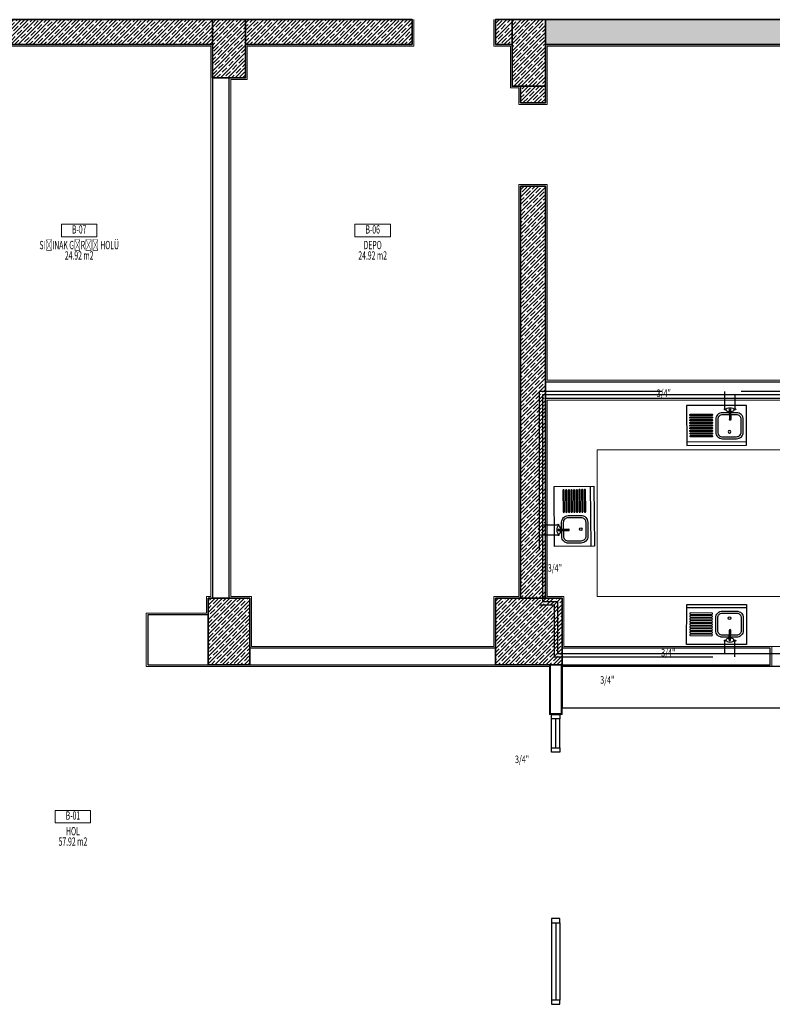
# Model space of a CAD drawing. Extents: x -18642 to 49131, y -1420 to 3035.
# Drawn here: x -10255 to -9351, y 285 to 1468 of the extents above; entities that cross this region are included whole.
import ezdxf
from ezdxf.enums import TextEntityAlignment as Align

# ---------------------------------------------------------------- set-up
doc = ezdxf.new("R2010")
doc.units = 0
doc.header["$LTSCALE"] = 30
doc.header["$MEASUREMENT"] = 0
doc.linetypes.add('HIDDEN', pattern=[9.525, 6.35, -3.175])
for name, color, linetype, lineweight in [('100-ATT-PLACEAREA', 11, 'Continuous', 13), ('100-ATT-PLACENAME1', 2, 'Continuous', 5), ('100-ATT-PLACENOBOX', 2, 'Continuous', 9), ('100-ATT-PLACENOTEXT', 3, 'Continuous', 13), ('8 W DON ST', 11, 'Continuous', 9), ('K-ASMA-TV', 11, 'Continuous', 5), ('P_DUVAR-İÇ', 4, 'Continuous', 25), ('P_IC-SIVA', 2, 'Continuous', 5), ('P_PERDE', 3, 'Continuous', 25), ('P_TASIYICI', 5, 'Continuous', 35), ('P_TASSISHATCH', 121, 'Continuous', 5), ('SICAK SU', 1, 'HIDDEN', 25), ('soğuk su', 4, 'Continuous', 25), ('TES YAZI', 30, 'Continuous', 13)]:
    doc.layers.add(name, color=color, linetype=linetype, lineweight=lineweight)
for name, color, linetype in [('PARAPET', 1, 'Continuous'), ('PENCAM', 1, 'Continuous'), ('PENCERE', 2, 'Continuous'), ('TEFRIS', 2, 'Continuous')]:
    doc.layers.add(name, color=color, linetype=linetype)
doc.styles.add('OLCEK', font='tromans.shx', dxfattribs={"width": 0.65})
doc.styles.add('ROMANS', font='tromans.shx', dxfattribs={"width": 0.75, "height": 0.003})
doc.styles.add('SIMPLEX', font='tromans.shx', dxfattribs={"width": 0.75})
pattern_1 = [(45, (-7412.9627, 1091.0616), (-4.419417, 4.419417), []), (45, (-7408.543, 1091.0616), (-4.419417, 4.419417), [7.8125, -1.5625, 0, -1.5625])]

# ---------------------------------------------------------------- blocks, each defined once
blk = doc.blocks.new('mahalcode')
at = {"layer": '100-ATT-PLACENOBOX'}
blk.add_lwpolyline([(10, -5), (10, -35), (95, -35), (95, -5)], close=True, dxfattribs=at)
at = {"layer": '100-ATT-PLACEAREA', "style": 'OLCEK', "width": 0.6}
blk.add_attdef('MAHM2', text='', height=20, dxfattribs=at).set_placement((52.5, -70), align=Align.TOP_CENTER)
at = {"layer": '100-ATT-PLACENAME1', "style": 'OLCEK', "width": 0.6}
blk.add_attdef('MAHAD1', text='', height=20, dxfattribs=at).set_placement((52.5, -45), align=Align.TOP_CENTER)
at = {"layer": '100-ATT-PLACENOTEXT', "style": 'SIMPLEX', "width": 0.6}
blk.add_attdef('MAHNO', text='', height=20, dxfattribs=at).set_placement((52.5, -20), align=Align.MIDDLE)
blk = doc.blocks.new('EVIYE')
at = {"layer": 'TEFRIS', "linetype": 'Continuous'}
for p, q in [((23.9, -9.6), (23.9, -24.3)), ((25.9, -11.2), (23.9, -11.2)), ((25.9, -14.6), (23.9, -14.6)), ((25.9, -9.6), (25.9, -24.3)), ((25.9, -17.1), (23.9, -17.1)), ((25.9, -19.5), (23.9, -19.5)), ((25.9, -21), (23.9, -21)), ((25.9, -22.3), (23.9, -22.3)), ((25.9, -23.1), (23.9, -23.1)), ((25.9, -23.9), (23.9, -23.9)), ((25.9, -24.5), (23.9, -24.5)), ((0, -57.9), (90, -57.9))]:
    blk.add_line(p, q, dxfattribs=at)
blk.add_lwpolyline([(0, -3), (90, -3), (90, -63), (0, -63)], close=True, dxfattribs=at)
for points in [[(15, -14), (36.4, -14, -0.414214), (46.4, -24), (46.4, -43.1, -0.414214), (36.4, -53.1), (15, -53.1, -0.414214), (5, -43.1), (5, -24, -0.414214)], [(15, -17), (36.4, -17, -0.414214), (43.4, -24), (43.4, -43.1, -0.414214), (36.4, -50.1), (15, -50.1, -0.414214), (8, -43.1), (8, -24, -0.414214)], [(84.3, -16.2), (52.2, -16.2, 1), (52.2, -18.2), (84.3, -18.2, 1)], [(84.3, -20.2), (52.2, -20.2, 1), (52.2, -22.2), (84.3, -22.2, 1)], [(84.3, -24.2), (52.2, -24.2, 1), (52.2, -26.2), (84.3, -26.2, 1)], [(84.3, -28.2), (52.2, -28.2, 1), (52.2, -30.2), (84.3, -30.2, 1)], [(84.3, -32.2), (52.2, -32.2, 1), (52.2, -34.2), (84.3, -34.2, 1)], [(84.3, -36.2), (52.2, -36.2, 1), (52.2, -38.2), (84.3, -38.2, 1)], [(84.3, -40.2), (52.2, -40.2, 1), (52.2, -42.2), (84.3, -42.2, 1)], [(84.3, -44.2), (52.2, -44.2, 1), (52.2, -46.2), (84.3, -46.2, 1)], [(84.3, -48.2), (52.2, -48.2, 1), (52.2, -50.2), (84.3, -50.2, 1)]]:
    blk.add_lwpolyline(points, format="xyb", close=True, dxfattribs=at)
blk.add_circle((25.7, -42.5), 2, dxfattribs=at)
for centre, start, end in [((24.9, -9.6), 0, 180), ((24.9, -24.3), 180, 0)]:
    blk.add_arc(centre, 1, start, end, dxfattribs=at)
blk.add_ellipse((24.9, -9.6), major_axis=(5.99, 0), ratio=0.500221, start_param=-1.403183, end_param=4.544776, dxfattribs=at)

msp = doc.modelspace()

# ---------------------------------------------------------------- hatches: boundary and pattern name
at = {"layer": 'P_TASSISHATCH'}
h = msp.add_hatch(dxfattribs=at)
h.set_pattern_fill('ANSI35', color=256, scale=25, style=0)
h.set_pattern_definition(pattern_1)
h.paths.add_polyline_path([(-10343.5, 1468.1), (-10343.5, 1438.1), (-10023.5, 1438.1), (-10023.5, 1468.1)])
h = msp.add_hatch(dxfattribs=at)
h.set_pattern_fill('ANSI35', color=256, scale=25, style=0)
h.set_pattern_definition(pattern_1)
h.paths.add_polyline_path([(-10023.5, 1468.1), (-10023.5, 1398.1), (-9983.5, 1398.1), (-9983.5, 1468.1)])
h = msp.add_hatch(dxfattribs=at)
h.set_pattern_fill('ANSI35', color=256, scale=25, style=0)
h.set_pattern_definition(pattern_1)
h.paths.add_polyline_path([(-9783.5, 1438.1), (-9783.5, 1468.1), (-9983.5, 1468.1), (-9983.5, 1438.1)])
h = msp.add_hatch(dxfattribs=at)
h.set_pattern_fill('ANSI35', color=256, scale=25, style=0)
h.set_pattern_definition(pattern_1)
h.paths.add_polyline_path([(-9683.5, 1438.1), (-9663.5, 1438.1), (-9663.5, 1468.1), (-9683.5, 1468.1)])
h = msp.add_hatch(dxfattribs=at)
h.set_pattern_fill('ANSI35', color=256, scale=25, style=0)
h.set_pattern_definition(pattern_1)
h.paths.add_polyline_path([(-9663.5, 1468.1), (-9663.5, 1388.1), (-9623.5, 1388.1), (-9623.5, 1468.1)])
h = msp.add_hatch(dxfattribs=at)
h.set_pattern_fill('ANSI35', color=256, scale=25, style=0)
h.set_pattern_definition(pattern_1)
h.paths.add_polyline_path([(-9623.5, 1438.1), (-8933.5, 1438.1), (-8933.5, 1468.1), (-9623.5, 1468.1)])
h = msp.add_hatch(dxfattribs=at)
h.set_pattern_fill('ANSI35', color=256, scale=25, style=0)
h.set_pattern_definition(pattern_1)
h.paths.add_polyline_path([(-9653.5, 1368.1), (-9623.5, 1368.1), (-9623.5, 1388.1), (-9653.5, 1388.1)])
h = msp.add_hatch(dxfattribs=at)
h.set_pattern_fill('ANSI35', color=256, scale=25, style=0)
h.set_pattern_definition(pattern_1)
h.paths.add_polyline_path([(-9653.5, 1268.1), (-9653.5, 773.1), (-9623.5, 773.1), (-9623.5, 1268.1)])
h = msp.add_hatch(dxfattribs=at)
h.set_pattern_fill('ANSI35', color=256, scale=25, style=0)
h.set_pattern_definition(pattern_1)
h.paths.add_polyline_path([(-10028.5, 773.1), (-10028.5, 693.1), (-9978.5, 693.1), (-9978.5, 773.1)])
h = msp.add_hatch(dxfattribs=at)
h.set_pattern_fill('ANSI35', color=256, scale=25, style=0)
h.set_pattern_definition(pattern_1)
h.paths.add_polyline_path([(-9683.5, 773.1), (-9683.5, 693.1), (-9603.5, 693.1), (-9603.5, 773.1)])

# ---------------------------------------------------------------- linework, layer by layer
at = {"layer": '8 W DON ST'}
msp.add_lwpolyline([(-9621.5, 1011.1), (-9621.5, 775.1), (-9601.5, 775.1), (-9601.5, 715.1), (-8955.5, 715.1), (-8955.5, 775.1), (-9561.5, 775.1), (-9561.5, 951.1), (-9141.5, 951.1), (-9141.5, 1011.1), (-9621.5, 1011.1)], dxfattribs=at)
at = {"layer": 'K-ASMA-TV'}
for points in [[(-9617.2, 693.1), (-9617.2, 634.3), (-9618.5, 633.1), (-9618.5, 693.1), (-9617.2, 693.1)], [(-9603.5, 693.1), (-9603.5, 633.1), (-9604.7, 634.3), (-9604.7, 693.1), (-9603.5, 693.1)], [(-9618.5, 633.1), (-9603.5, 633.1), (-9604.7, 634.3), (-9617.2, 634.3)]]:
    msp.add_lwpolyline(points, close=True, dxfattribs=at)
at = {"layer": 'P_DUVAR-İÇ'}
for points in [[(-10003.5, 1398.1), (-10023.5, 1398.1), (-10023.5, 773.1), (-10003.5, 773.1), (-10003.5, 1398.1)], [(-9033.5, 1033.1), (-9033.5, 1013.1), (-9623.5, 1013.1), (-9623.5, 1033.1), (-9033.5, 1033.1)], [(-9978.5, 713.1), (-9978.5, 693.1), (-9683.5, 693.1), (-9683.5, 713.1), (-9978.5, 713.1)]]:
    msp.add_lwpolyline(points, dxfattribs=at)
msp.add_lwpolyline([(-9603.5, 693.1), (-9353.5, 693.1), (-9353.5, 713.1), (-9603.5, 713.1)], close=True, dxfattribs=at)
at = {"layer": 'P_IC-SIVA'}
for points in [[(-9781.5, 1468.1), (-9781.5, 1436.1), (-9981.5, 1436.1), (-9981.5, 1396.1), (-10001.5, 1396.1), (-10001.5, 775.1), (-9976.5, 775.1), (-9976.5, 715.1), (-9685.5, 715.1), (-9685.5, 775.1), (-9655.5, 775.1), (-9655.5, 1270.1), (-9621.5, 1270.1), (-9621.5, 1035.1), (-9031.5, 1035.1), (-9031.5, 1011.1), (-9621.5, 1011.1), (-9621.5, 775.1), (-9601.5, 775.1), (-9601.5, 715.1), (-9351.5, 715.1), (-9351.5, 691.1), (-9603.5, 691.1)], [(-8935.5, 1436.1), (-9621.5, 1436.1), (-9621.5, 1366.1), (-9655.5, 1366.1), (-9655.5, 1386.1), (-9665.5, 1386.1), (-9665.5, 1436.1), (-9685.5, 1436.1), (-9685.5, 1468.1)], [(-9618.5, 691.1), (-10103, 691.1), (-10103, 755.1), (-10030.5, 755.1), (-10030.5, 775.1), (-10025.5, 775.1), (-10025.5, 1436.1), (-10341.5, 1436.1)]]:
    msp.add_lwpolyline(points, dxfattribs=at)
at = {"layer": 'P_PERDE'}
msp.add_lwpolyline([(-10101, 693.1), (-10028.5, 693.1), (-10028.5, 753.1), (-10101, 753.1)], close=True, dxfattribs=at)
at = {"layer": 'P_TASIYICI'}
for points in [[(-10343.5, 1468.1), (-10343.5, 1438.1), (-10023.5, 1438.1), (-10023.5, 1468.1)], [(-10023.5, 1468.1), (-10023.5, 1398.1), (-9983.5, 1398.1), (-9983.5, 1468.1)], [(-9663.5, 1468.1), (-9663.5, 1388.1), (-9623.5, 1388.1), (-9623.5, 1468.1)], [(-9623.5, 1438.1), (-8933.5, 1438.1), (-8933.5, 1468.1), (-9623.5, 1468.1)], [(-10028.5, 773.1), (-10028.5, 693.1), (-9978.5, 693.1), (-9978.5, 773.1)], [(-9683.5, 773.1), (-9683.5, 693.1), (-9603.5, 693.1), (-9603.5, 773.1)]]:
    msp.add_lwpolyline(points, close=True, dxfattribs=at)
for points in [[(-9783.5, 1438.1), (-9783.5, 1468.1), (-9983.5, 1468.1), (-9983.5, 1438.1), (-9783.5, 1438.1)], [(-9683.5, 1438.1), (-9663.5, 1438.1), (-9663.5, 1468.1), (-9683.5, 1468.1), (-9683.5, 1438.1)], [(-9653.5, 1368.1), (-9623.5, 1368.1), (-9623.5, 1388.1), (-9653.5, 1388.1), (-9653.5, 1368.1)], [(-9653.5, 1268.1), (-9653.5, 773.1), (-9623.5, 773.1), (-9623.5, 1268.1), (-9653.5, 1268.1)]]:
    msp.add_lwpolyline(points, dxfattribs=at)
at = {"layer": 'PARAPET'}
msp.add_lwpolyline([(-9603.5, 641.1), (-8871.5, 641.1), (-8871.5, 691.1), (-9603.5, 691.1), (-9603.5, 641.1)], dxfattribs=at)
at = {"layer": 'PENCAM'}
for p, q in [((-9616, 593.1), (-9616, 628.1)), ((-9611, 593.1), (-9611, 628.1)), ((-9606, 593.1), (-9606, 628.1)), ((-9616, 383.1), (-9616, 290.1)), ((-9611, 383.1), (-9611, 290.1)), ((-9606, 383.1), (-9606, 290.1))]:
    msp.add_line(p, q, dxfattribs=at)
at = {"layer": 'PENCERE'}
for points in [[(-9616, 633.1), (-9606, 633.1), (-9606, 628.1), (-9616, 628.1)], [(-9606, 588.1), (-9616, 588.1), (-9616, 593.1), (-9606, 593.1)], [(-9606, 388.1), (-9616, 388.1), (-9616, 383.1), (-9606, 383.1)], [(-9616, 285.1), (-9606, 285.1), (-9606, 290.1), (-9616, 290.1)]]:
    msp.add_lwpolyline(points, close=True, dxfattribs=at)
at = {"layer": 'SICAK SU'}
for p, q in [((-9631.1, 1021.3), (-9631.1, 765.2)), ((-9198, 1021.3), (-9631.1, 1021.3)), ((-9408, 1000.1), (-9408, 1021.3)), ((-9607.8, 848.8), (-9631.1, 848.8)), ((-9631.1, 765.2), (-9612.9, 765.2)), ((-9612.9, 765.2), (-9612.9, 702.5)), ((-9395.8, 702.5), (-9395.8, 722)), ((-9612.9, 702.5), (-9186, 702.5))]:
    msp.add_line(p, q, dxfattribs=at)
for centre in [(-9407.8, 1000), (-9608, 848.9), (-9395.7, 722)]:
    msp.add_circle(centre, 0.762, dxfattribs=at)
at = {"layer": 'soğuk su'}
for p, q in [((-9186, 1017.3), (-9627.1, 1017.3)), ((-9627.1, 1017.3), (-9627.1, 769.2)), ((-9395.7, 1000.1), (-9395.7, 1017.3)), ((-9607.8, 860.8), (-9627.1, 860.8)), ((-9627.1, 769.2), (-9608.9, 769.2)), ((-9608.9, 769.2), (-9608.9, 706.5)), ((-9408, 706.5), (-9408, 722)), ((-9608.9, 706.5), (-9198.2, 706.5))]:
    msp.add_line(p, q, dxfattribs=at)
for centre in [(-9395.7, 1000), (-9608.1, 861), (-9407.8, 722)]:
    msp.add_circle(centre, 0.762, dxfattribs=at)

# ---------------------------------------------------------------- block references
at = {"xscale": 0.5, "yscale": 0.5, "zscale": 0.5}
for p, values in [((-10209.7, 1224.8), {'MAHNO': 'B-07', 'MAHAD1': 'SIĞINAK GİRİŞ HOLÜ', 'MAHM2': '24.92 m2'}), ((-9857.2, 1224.8), {'MAHNO': 'B-06', 'MAHAD1': 'DEPO', 'MAHM2': '24.92 m2'}), ((-10217.2, 520.6), {'MAHNO': 'B-01', 'MAHAD1': 'HOL', 'MAHM2': '57.92 m2'})]:
    msp.add_blockref('mahalcode', p, dxfattribs=at).add_auto_attribs(values)
at = {"layer": 'TEFRIS', "yscale": 0.8, "zscale": 0.8}
for p, xscale, rotation in [((-9381.9, 1007.1), -0.8, 0.154600902450408), ((-9614.9, 835), 0.8, 90.49989243724882), ((-9381.9, 714.9), 0.8, 179.8453990975496)]:
    msp.add_blockref('EVIYE', p, dxfattribs=dict(at, xscale=xscale, rotation=rotation))

# ---------------------------------------------------------------- texts
at = {"layer": 'TES YAZI', "style": 'ROMANS', "width": 0.7}
for p in [(-9489.8, 1014.8), (-9620.6, 804.8), (-9484.4, 703.1), (-9557.6, 670.3), (-9660, 574.9)]:
    msp.add_text('3/4"', height=9, dxfattribs=at).set_placement(p)

doc.saveas('drawing.dxf')
